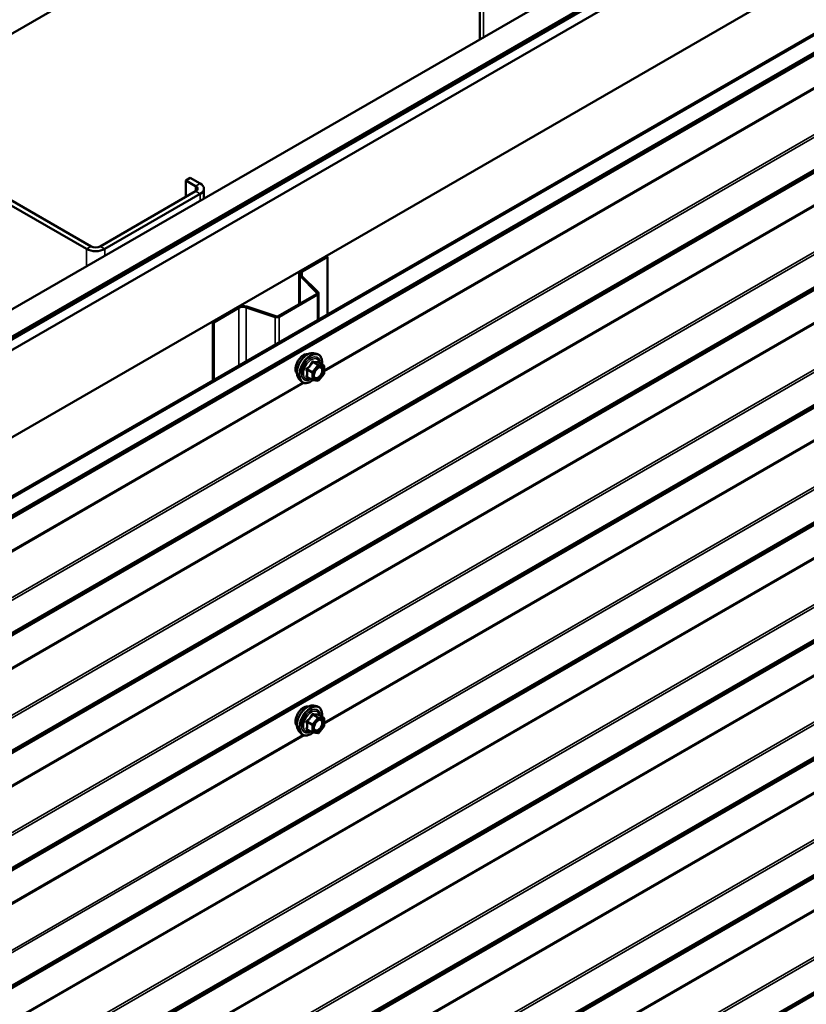
# Model space of a CAD drawing. Units: inches. Extents: x 0.6 to 33.4, y 0.6 to 21.4.
# Drawn here: x 30.5 to 32, y 18.6 to 20.5 of the extents above; entities that cross this region are included whole.
import ezdxf

# ---------------------------------------------------------------- set-up
doc = ezdxf.new("R2010")
doc.units = ezdxf.units.IN
doc.header["$LTSCALE"] = 2
doc.header["$MEASUREMENT"] = 0
doc.layers.add('Visible (ANSI)', color=7, linetype='Continuous', lineweight=50)
doc.layers.add('Visible Narrow (ANSI)', color=7, linetype='Continuous', lineweight=35)

msp = doc.modelspace()

# ---------------------------------------------------------------- linework, layer by layer
at = {"layer": 'Visible (ANSI)'}
for p, q in [((31.87277, 21.25245), (27.63013, 18.80296)), ((28.07632, 18.54535), (32.31896, 20.99484)), ((28.12051, 18.51984), (32.36315, 20.96933)), ((32.36386, 20.96679), (28.12122, 18.5173)), ((32.36612, 20.96549), (28.12348, 18.516)), ((32.38458, 20.95696), (28.14194, 18.50747)), ((31.36334, 20.93993), (31.36334, 20.44312)), ((28.28336, 18.42582), (32.526, 20.87531)), ((28.37894, 18.37063), (32.62158, 20.82012)), ((32.62384, 20.81882), (28.3812, 18.36933)), ((30.239, 20.27694), (30.62932, 20.05158)), ((30.63781, 20.05648), (30.24749, 20.28183)), ((30.81459, 20.17977), (30.82307, 20.18467)), ((30.81459, 20.17977), (30.83297, 20.16916)), ((30.81459, 20.14875), (30.81459, 20.17977)), ((30.84146, 20.17406), (30.82307, 20.18467)), ((30.83297, 20.15936), (30.65478, 20.05648)), ((30.84849, 20.16426), (30.84849, 20.14586)), ((30.66327, 20.05158), (30.84146, 20.15446)), ((31.03013, 20.01085), (31.07714, 20.03799)), ((31.03196, 20.00979), (31.07897, 20.03693)), ((31.07714, 20.03799), (31.07897, 20.03693)), ((31.07897, 20.03693), (31.07897, 19.9295)), ((31.02611, 20.00525), (31.02611, 19.94866)), ((31.05926, 19.96998), (31.02795, 20.0013)), ((31.06152, 19.97073), (31.0302, 20.00205)), ((30.98714, 19.92616), (31.05869, 19.96747)), ((30.98898, 19.9251), (31.06053, 19.96641)), ((31.06235, 19.9199), (31.06235, 19.96894)), ((30.865, 19.91551), (30.91201, 19.94266)), ((30.86684, 19.91445), (30.91385, 19.94159)), ((30.92725, 19.94261), (30.98149, 19.92453)), ((30.92855, 19.94391), (30.98279, 19.92583)), ((30.865, 19.91551), (30.86684, 19.91445)), ((30.865, 19.91551), (30.865, 19.80596)), ((30.86684, 19.80703), (30.86684, 19.91445)), ((31.05327, 19.85696), (31.05918, 19.85576)), ((31.07215, 19.83415), (31.06233, 19.83981)), ((31.07305, 19.83259), (31.07305, 19.81958)), ((31.02576, 19.8093), (31.02975, 19.80479)), ((31.05083, 19.80675), (31.04102, 19.81241)), ((31.07265, 19.81845), (31.06289, 19.80631)), ((31.06133, 19.80564), (31.05157, 19.80651)), ((31.05327, 19.19866), (31.05918, 19.19746)), ((31.07215, 19.17584), (31.06233, 19.18151)), ((31.07305, 19.17429), (31.07305, 19.16128)), ((31.02576, 19.151), (31.02975, 19.14649)), ((31.05083, 19.14845), (31.04102, 19.15411)), ((31.06133, 19.14734), (31.05157, 19.14821)), ((31.07265, 19.16015), (31.06289, 19.14801)), ((30.52709, 17.81622), (32.1874, 18.7748))]:
    msp.add_line(p, q, dxfattribs=at)
for centre, start, end in [((31.07125, 19.83259), 0, 60), ((31.07125, 19.81958), 321.20602, 0), ((31.05173, 19.80831), 240, 264.89609), ((31.06149, 19.80744), 264.89609, 321.20602), ((31.07125, 19.17429), 0, 60), ((31.05173, 19.15001), 240, 264.89609), ((31.06149, 19.14914), 264.89609, 321.20602), ((31.07125, 19.16128), 321.20602, 0)]:
    msp.add_arc(centre, 0.0018, start, end, dxfattribs=at)
for centre, major_axis, start_param, end_param in [((30.82449, 20.16426), (0.012, 0), 5.4977871, 7.0685835), ((30.82449, 20.16426), (0.024, 0), 5.4977871, 7.0685835), ((30.6463, 20.06138), (0.024, 0), 3.9269908, 5.4977871), ((30.6463, 20.06138), (-0.012, 0), 0.7853982, 2.3561945), ((31.03981, 20.00525), (-0.0137, 0), 5.4977871, 6.8067841), ((31.03981, 20.00525), (-0.0111, 0), 5.4977871, 6.8067841), ((31.05615, 19.96894), (0.0036, 0), 5.4977871, 6.8067841), ((31.05615, 19.96894), (0.0062, 0), 5.4977871, 6.8067841), ((30.9217, 19.93706), (0.0137, 0), 1.0471976, 2.3561945), ((30.9217, 19.93706), (0.0111, 0), 1.0471976, 2.3561945), ((30.98459, 19.92763), (0.0062, 0), 4.1887902, 5.4977871), ((30.98459, 19.92763), (0.0036, 0), 4.1887902, 5.4977871)]:
    msp.add_ellipse(centre, major_axis=major_axis, ratio=0.5773503, start_param=start_param, end_param=end_param, dxfattribs=at)
for points, knots in [([(31.02214, 19.81912), (31.02183, 19.81946), (31.02155, 19.81984), (31.02052, 19.82147), (31.01998, 19.82294), (31.01939, 19.82628), (31.01936, 19.82817), (31.01982, 19.83216), (31.02032, 19.83425), (31.02178, 19.83841), (31.02274, 19.84048), (31.02503, 19.84438), (31.02636, 19.84623), (31.02926, 19.84951), (31.03083, 19.85094), (31.03407, 19.85327), (31.03574, 19.85415), (31.03901, 19.85525), (31.04062, 19.85547), (31.04241, 19.85529), (31.04269, 19.85524), (31.04297, 19.85519)], [5.1658739, 5.1658739, 5.1658739, 5.1658739, 5.2673085, 5.2673085, 5.5763028, 5.5763028, 5.9020695, 5.9020695, 6.2299475, 6.2299475, 6.5565079, 6.5565079, 6.8825049, 6.8825049, 7.2091452, 7.2091452, 7.5370815, 7.5370815, 7.8622387, 7.8622387, 7.9240955, 7.9240955, 7.9240955, 7.9240955]), ([(31.02576, 19.8093), (31.02454, 19.81068), (31.02363, 19.81237), (31.02235, 19.81635), (31.02205, 19.81869), (31.02213, 19.82374), (31.02254, 19.82647), (31.02402, 19.83198), (31.02508, 19.83476), (31.02776, 19.8401), (31.02936, 19.84267), (31.03295, 19.84734), (31.03494, 19.84945), (31.03914, 19.85301), (31.04135, 19.85445), (31.04579, 19.8565), (31.04802, 19.85709), (31.05123, 19.85724), (31.05227, 19.85716), (31.05327, 19.85696)], [5.1648094, 5.1648094, 5.1648094, 5.1648094, 5.4567948, 5.4567948, 5.7784286, 5.7784286, 6.110507, 6.110507, 6.4412953, 6.4412953, 6.7706258, 6.7706258, 7.1003066, 7.1003066, 7.4318653, 7.4318653, 7.762561, 7.762561, 7.92516, 7.92516, 7.92516, 7.92516]), ([(31.05918, 19.85576), (31.06107, 19.85537), (31.0628, 19.85452), (31.06564, 19.85202), (31.06676, 19.85038), (31.06839, 19.84643), (31.06886, 19.84409), (31.06904, 19.83982), (31.06895, 19.838), (31.0687, 19.83614)], [1.6419747, 1.6419747, 1.6419747, 1.6419747, 1.9483021, 1.9483021, 2.2510345, 2.2510345, 2.5698516, 2.5698516, 2.7850047, 2.7850047, 2.7850047, 2.7850047]), ([(31.05423, 19.8115), (31.05392, 19.81211), (31.05369, 19.81292), (31.05352, 19.81475), (31.05355, 19.81574), (31.05388, 19.81788), (31.05418, 19.81902), (31.05501, 19.82132), (31.05556, 19.82248), (31.05685, 19.8247), (31.0576, 19.82575), (31.0592, 19.82763), (31.06005, 19.82845), (31.06175, 19.82978), (31.0626, 19.83029), (31.06419, 19.83098), (31.06492, 19.83116), (31.06557, 19.8312), (31.06559, 19.8312), (31.06561, 19.8312)], [5.3326384, 5.3326384, 5.3326384, 5.3326384, 5.6570196, 5.6570196, 5.9518811, 5.9518811, 6.2493949, 6.2493949, 6.5511314, 6.5511314, 6.8544008, 6.8544008, 7.1559922, 7.1559922, 7.4532125, 7.4532125, 7.7483122, 7.7483122, 7.757331, 7.757331, 7.757331, 7.757331]), ([(31.06233, 19.83981), (31.06224, 19.83986), (31.06218, 19.83991), (31.06212, 19.83998), (31.06211, 19.83999), (31.0621, 19.83999), (31.0621, 19.83999), (31.0621, 19.83999)], [0.024605139, 0.024605139, 0.024605139, 0.024605139, 0.035997017, 0.035997017, 0.045975075, 0.045975075, 0.046840155, 0.046840155, 0.046840155, 0.046840155]), ([(31.05169, 19.8065), (31.05044, 19.80552), (31.04916, 19.80465), (31.04556, 19.8026), (31.04324, 19.80171), (31.0388, 19.80091), (31.03668, 19.80099), (31.03295, 19.80211), (31.03134, 19.80311), (31.02993, 19.80459), (31.02984, 19.80469), (31.02975, 19.80479)], [4.0127552, 4.0127552, 4.0127552, 4.0127552, 4.1941844, 4.1941844, 4.5198181, 4.5198181, 4.8400986, 4.8400986, 5.1436003, 5.1436003, 5.1648094, 5.1648094, 5.1648094, 5.1648094]), ([(31.02214, 19.16081), (31.02183, 19.16116), (31.02155, 19.16154), (31.02052, 19.16317), (31.01998, 19.16464), (31.01939, 19.16798), (31.01936, 19.16987), (31.01982, 19.17386), (31.02032, 19.17595), (31.02178, 19.18011), (31.02274, 19.18218), (31.02503, 19.18608), (31.02636, 19.18793), (31.02926, 19.19121), (31.03083, 19.19264), (31.03407, 19.19497), (31.03574, 19.19585), (31.03901, 19.19695), (31.04062, 19.19717), (31.04241, 19.19699), (31.04269, 19.19694), (31.04297, 19.19689)], [5.1658739, 5.1658739, 5.1658739, 5.1658739, 5.2673085, 5.2673085, 5.5763028, 5.5763028, 5.9020695, 5.9020695, 6.2299475, 6.2299475, 6.5565079, 6.5565079, 6.8825049, 6.8825049, 7.2091452, 7.2091452, 7.5370815, 7.5370815, 7.8622387, 7.8622387, 7.9240955, 7.9240955, 7.9240955, 7.9240955]), ([(31.02576, 19.151), (31.02454, 19.15238), (31.02363, 19.15406), (31.02235, 19.15805), (31.02205, 19.16039), (31.02213, 19.16544), (31.02254, 19.16817), (31.02402, 19.17368), (31.02508, 19.17646), (31.02776, 19.1818), (31.02936, 19.18437), (31.03295, 19.18904), (31.03494, 19.19115), (31.03914, 19.19471), (31.04135, 19.19615), (31.04579, 19.19819), (31.04802, 19.19879), (31.05123, 19.19894), (31.05227, 19.19886), (31.05327, 19.19866)], [5.1648094, 5.1648094, 5.1648094, 5.1648094, 5.4567948, 5.4567948, 5.7784286, 5.7784286, 6.110507, 6.110507, 6.4412953, 6.4412953, 6.7706258, 6.7706258, 7.1003066, 7.1003066, 7.4318653, 7.4318653, 7.762561, 7.762561, 7.92516, 7.92516, 7.92516, 7.92516]), ([(31.05918, 19.19746), (31.06107, 19.19707), (31.0628, 19.19622), (31.06564, 19.19372), (31.06676, 19.19208), (31.06839, 19.18813), (31.06886, 19.18579), (31.06904, 19.18152), (31.06895, 19.1797), (31.0687, 19.17783)], [1.6419747, 1.6419747, 1.6419747, 1.6419747, 1.9483021, 1.9483021, 2.2510345, 2.2510345, 2.5698516, 2.5698516, 2.7850047, 2.7850047, 2.7850047, 2.7850047]), ([(31.06233, 19.18151), (31.06224, 19.18156), (31.06218, 19.18161), (31.06212, 19.18168), (31.06211, 19.18169), (31.0621, 19.18169), (31.0621, 19.18169), (31.0621, 19.18169)], [0.024605139, 0.024605139, 0.024605139, 0.024605139, 0.035997017, 0.035997017, 0.045975075, 0.045975075, 0.046840155, 0.046840155, 0.046840155, 0.046840155]), ([(31.05423, 19.1532), (31.05392, 19.15381), (31.05369, 19.15462), (31.05352, 19.15645), (31.05355, 19.15744), (31.05388, 19.15958), (31.05418, 19.16072), (31.05501, 19.16302), (31.05556, 19.16418), (31.05685, 19.1664), (31.0576, 19.16745), (31.0592, 19.16933), (31.06005, 19.17015), (31.06175, 19.17148), (31.0626, 19.17199), (31.06419, 19.17268), (31.06492, 19.17286), (31.06557, 19.1729), (31.06559, 19.1729), (31.06561, 19.1729)], [5.3326384, 5.3326384, 5.3326384, 5.3326384, 5.6570196, 5.6570196, 5.9518811, 5.9518811, 6.2493949, 6.2493949, 6.5511314, 6.5511314, 6.8544008, 6.8544008, 7.1559922, 7.1559922, 7.4532125, 7.4532125, 7.7483122, 7.7483122, 7.757331, 7.757331, 7.757331, 7.757331]), ([(31.05169, 19.1482), (31.05044, 19.14722), (31.04916, 19.14635), (31.04556, 19.1443), (31.04324, 19.14341), (31.0388, 19.14261), (31.03668, 19.14269), (31.03295, 19.14381), (31.03134, 19.14481), (31.02993, 19.14629), (31.02984, 19.14639), (31.02975, 19.14649)], [4.0127552, 4.0127552, 4.0127552, 4.0127552, 4.1941844, 4.1941844, 4.5198181, 4.5198181, 4.8400986, 4.8400986, 5.1436003, 5.1436003, 5.1648094, 5.1648094, 5.1648094, 5.1648094])]:
    msp.add_open_spline(points, degree=3, knots=knots, dxfattribs=at)
at = {"layer": 'Visible Narrow (ANSI)'}
for p, q in [((31.37037, 20.44718), (31.37037, 20.93013)), ((32.62262, 20.78384), (28.37998, 18.33435)), ((32.62384, 20.78671), (28.3812, 18.33722)), ((32.58633, 20.75883), (28.34369, 18.30934)), ((32.58694, 20.76026), (28.34429, 18.31077)), ((32.62262, 20.63199), (28.37998, 18.1825)), ((32.62384, 20.62773), (28.3812, 18.17824)), ((32.62262, 20.56441), (28.37998, 18.11492)), ((32.62384, 20.56727), (28.3812, 18.11778)), ((32.58633, 20.53939), (28.34369, 18.0899)), ((32.58694, 20.54082), (28.34429, 18.09133)), ((32.58633, 20.47949), (28.34369, 18.03)), ((32.58694, 20.47736), (28.34429, 18.02787)), ((32.16452, 20.45539), (31.07305, 19.82523)), ((32.16725, 20.45449), (31.07305, 19.82275)), ((32.62262, 20.41256), (28.37998, 17.96307)), ((32.62384, 20.4083), (28.3812, 17.95881)), ((32.62262, 20.34498), (28.37998, 17.89549)), ((32.62384, 20.34784), (28.3812, 17.89835)), ((32.58633, 20.31996), (28.34369, 17.87047)), ((32.58694, 20.32139), (28.34429, 17.8719)), ((32.58633, 20.26006), (28.34369, 17.81057)), ((32.58694, 20.25792), (28.34429, 17.80843)), ((32.62262, 20.19313), (28.37998, 17.74364)), ((32.62384, 20.18886), (28.3812, 17.73937)), ((30.84146, 20.17406), (30.83297, 20.16916)), ((30.83297, 20.16916), (30.83297, 20.15936)), ((30.84146, 20.15446), (30.83297, 20.15936)), ((30.84146, 20.14181), (30.84146, 20.15446)), ((32.62262, 20.12554), (28.37998, 17.67605)), ((32.62384, 20.12841), (28.3812, 17.67892)), ((32.58694, 20.10196), (28.34429, 17.65247)), ((32.58633, 20.10053), (28.34369, 17.65104)), ((30.62932, 20.05158), (30.63781, 20.05648)), ((30.62932, 20.01933), (30.62932, 20.05158)), ((30.66327, 20.05158), (30.65478, 20.05648)), ((30.66327, 20.03893), (30.66327, 20.05158)), ((31.03013, 20.01085), (31.03196, 20.00979)), ((31.03196, 20.00979), (31.03196, 20.00029)), ((31.02795, 20.0013), (31.0302, 20.00205)), ((31.02795, 19.94972), (31.02795, 20.0013)), ((32.62262, 19.97369), (28.37998, 17.5242)), ((32.62384, 19.96943), (28.3812, 17.51994)), ((31.05869, 19.96747), (31.06053, 19.96641)), ((31.05926, 19.96998), (31.06152, 19.97073)), ((31.05926, 19.9679), (31.05926, 19.96998)), ((31.06053, 19.96641), (31.06053, 19.91885)), ((30.91201, 19.94266), (30.91385, 19.94159)), ((30.91385, 19.94159), (30.91385, 19.83417)), ((30.92855, 19.94391), (30.92725, 19.94261)), ((30.92725, 19.94261), (30.92725, 19.8419)), ((30.98279, 19.92583), (30.98149, 19.92453)), ((30.98149, 19.92453), (30.98149, 19.87322)), ((30.98714, 19.92616), (30.98898, 19.9251)), ((30.98898, 19.9251), (30.98898, 19.87754)), ((32.62262, 19.90611), (28.37998, 17.45662)), ((32.62384, 19.90897), (28.3812, 17.45948)), ((32.58633, 19.88109), (28.34369, 17.4316)), ((32.58694, 19.88252), (28.34429, 17.43303)), ((31.04082, 19.82615), (31.05046, 19.82058)), ((31.05109, 19.82222), (31.04146, 19.82779)), ((31.06085, 19.83436), (31.05109, 19.82222)), ((31.05121, 19.83993), (31.06085, 19.83436)), ((31.06212, 19.8351), (31.05249, 19.84066)), ((31.053, 19.82058), (31.06276, 19.83272)), ((31.07188, 19.83423), (31.06212, 19.8351)), ((31.06224, 19.83979), (31.07188, 19.83423)), ((31.06276, 19.83272), (31.07252, 19.83185)), ((31.07252, 19.83185), (31.07252, 19.81884)), ((32.58633, 19.82119), (28.34369, 17.3717)), ((32.58694, 19.81906), (28.34429, 17.36957)), ((31.05046, 19.80757), (31.04082, 19.81314)), ((31.05046, 19.82058), (31.05046, 19.80757)), ((31.053, 19.80757), (31.053, 19.82058)), ((31.06276, 19.8067), (31.053, 19.80757)), ((31.07252, 19.81884), (31.06276, 19.8067)), ((31.03315, 19.8022), (29.94167, 19.17203)), ((31.03588, 19.80129), (29.94167, 19.16955)), ((32.16452, 19.79709), (31.07305, 19.16693)), ((32.16725, 19.79618), (31.07305, 19.16445)), ((32.62262, 19.75426), (28.37998, 17.30477)), ((32.62384, 19.75), (28.3812, 17.30051)), ((32.62262, 19.68668), (28.37998, 17.23719)), ((32.62384, 19.68954), (28.3812, 17.24005)), ((32.58633, 19.66166), (28.34369, 17.21217)), ((32.58694, 19.66309), (28.34429, 17.2136)), ((32.58633, 19.60176), (28.34369, 17.15227)), ((32.58694, 19.59962), (28.34429, 17.15013)), ((32.62262, 19.53483), (28.37998, 17.08534)), ((32.62384, 19.53056), (28.3812, 17.08107)), ((32.62262, 19.46724), (28.37998, 17.01775)), ((32.62384, 19.47011), (28.3812, 17.02062)), ((32.58633, 19.44223), (28.34369, 16.99274)), ((32.58694, 19.44366), (28.34429, 16.99417)), ((32.62262, 19.31539), (28.37998, 16.8659)), ((32.62384, 19.31113), (28.3812, 16.86164)), ((32.62262, 19.24781), (28.37998, 16.79832)), ((32.62384, 19.25067), (28.3812, 16.80118)), ((32.58633, 19.22279), (28.34369, 16.7733)), ((32.58694, 19.22422), (28.34429, 16.77473)), ((31.06212, 19.1768), (31.05249, 19.18236)), ((31.04082, 19.16785), (31.05046, 19.16228)), ((31.05109, 19.16392), (31.04146, 19.16949)), ((31.06085, 19.17606), (31.05109, 19.16392)), ((31.05121, 19.18163), (31.06085, 19.17606)), ((31.053, 19.16228), (31.06276, 19.17442)), ((31.07188, 19.17593), (31.06212, 19.1768)), ((31.06224, 19.18149), (31.07188, 19.17593)), ((31.06276, 19.17442), (31.07252, 19.17355)), ((31.07252, 19.17355), (31.07252, 19.16054)), ((32.58633, 19.16289), (28.34369, 16.7134)), ((32.58694, 19.16076), (28.34429, 16.71127)), ((31.05046, 19.14927), (31.04082, 19.15484)), ((31.05046, 19.16228), (31.05046, 19.14927)), ((31.053, 19.14927), (31.053, 19.16228)), ((31.06276, 19.1484), (31.053, 19.14927)), ((31.07252, 19.16054), (31.06276, 19.1484)), ((31.03315, 19.1439), (29.94167, 18.51373)), ((31.03588, 19.14299), (29.94167, 18.51125)), ((32.16452, 19.13879), (31.07305, 18.50863)), ((32.16725, 19.13788), (31.07305, 18.50615)), ((32.62262, 19.09596), (28.37998, 16.64647)), ((32.62384, 19.09169), (28.3812, 16.64221)), ((32.18477, 18.77558), (30.52823, 17.81918)), ((32.18287, 18.77665), (30.52853, 17.82151))]:
    msp.add_line(p, q, dxfattribs=at)
for centre, major_axis, ratio, start_param, end_param in [((31.03476, 19.83588), (-0.01062, -0.0184), 0.5773503, 3.3535374, 6.0712406), ((31.04217, 19.8316), (-0.01401, -0.02427), 0.5773503, 3.3322137, 6.0925643), ((31.0473, 19.82864), (-0.01498, -0.02595), 0.5773503, 3.3322137, 6.0925643), ((31.04819, 19.82812), (-0.0145, -0.02511), 0.5773503, 2.2053575, 7.2231213), ((31.04819, 19.82812), (0.01216, 0.02106), 0.5773503, 5.4975062, 10.2104571), ((31.04902, 19.82764), (-0.01055, -0.01828), 0.5773503, 2.5227558, 6.9020222), ((31.03955, 19.82541), (-0.00174, -0.00045), 0.3546411, 3.8071343, 4.7537509), ((31.04082, 19.82869), (0.00105, -0.00146), 0.009094, 4.4278645, 5.3744812), ((31.05058, 19.84083), (-0.00167, 0.00067), 0.3899094, 1.166601, 2.1132176), ((31.05312, 19.8423), (-0.0004, -0.00175), 0.5541429, 5.0798919, 6.0265085), ((31.06149, 19.83346), (0.0009, 0.00156), 0.5773503, 0.2617994, 1.3089969), ((31.06149, 19.83346), (0.0014, -0.00113), 0.2113249, 0.6319143, 2.2027106), ((31.06288, 19.84143), (-0.00042, 0.00175), 0.9349583, 1.5568542, 2.5034709), ((31.06149, 19.83346), (0.00016, 0.00179), 0.7886751, 4.3615096, 5.9323059), ((31.06634, 19.82939), (0.00016, 0.00179), 0.7885033, 0.1086971, 1.2189394), ((31.07125, 19.83259), (0.0009, 0.00156), 0.5773503, 0, 0.2617994), ((31.07125, 19.83259), (0.00016, 0.00179), 0.7886751, 4.3615096, 5.9323059), ((31.07125, 19.83259), (0.0018, 0), 0.5773503, 5.4977871, 6.2831853), ((31.03955, 19.8124), (0.00169, -0.00062), 0.7354565, 1.01996, 1.9665767), ((31.04082, 19.81059), (0.0004, 0.00175), 0.5541429, 0.1117394, 0.6899399), ((31.05173, 19.82132), (-0.0009, -0.00156), 0.5773503, 4.4505896, 5.4977871), ((31.05173, 19.82132), (0.0018, 0), 0.5773503, 3.9269908, 5.4977871), ((31.05173, 19.80831), (-0.0009, -0.00156), 0.5773503, 5.4977871, 6.2831853), ((31.05173, 19.80831), (-0.0018, 0), 0.5773503, 0.7853982, 2.3561945), ((31.05173, 19.82132), (-0.0014, 0.00113), 0.2113249, 3.773507, 5.3443033), ((31.05173, 19.80831), (-0.00016, -0.00179), 0.7886751, 0, 1.2199169), ((31.07125, 19.81958), (0.0018, 0), 0.5773503, 5.4977871, 6.2831853), ((31.07125, 19.81958), (0.0014, -0.00113), 0.2113249, 0, 0.6319143), ((31.06149, 19.80744), (-0.00016, -0.00179), 0.7886751, 0, 1.2199169), ((31.06149, 19.80744), (0.0014, -0.00113), 0.2113249, 0, 0.6319143), ((31.04217, 19.1733), (-0.01401, -0.02427), 0.5773503, 3.3322137, 6.0925643), ((31.03476, 19.17758), (-0.01062, -0.0184), 0.5773503, 3.3535374, 6.0712406), ((31.0473, 19.17034), (-0.01498, -0.02595), 0.5773503, 3.3322137, 6.0925643), ((31.04819, 19.16982), (-0.0145, -0.02511), 0.5773503, 2.2053575, 7.2231213), ((31.04819, 19.16982), (0.01216, 0.02106), 0.5773503, 5.4975062, 10.2104571), ((31.04902, 19.16934), (-0.01055, -0.01828), 0.5773503, 2.5227558, 6.9020222), ((31.05058, 19.18253), (-0.00167, 0.00067), 0.3899094, 1.166601, 2.1132176), ((31.05312, 19.184), (-0.0004, -0.00175), 0.5541429, 5.0798919, 6.0265085), ((31.06288, 19.18313), (-0.00042, 0.00175), 0.9349583, 1.5568542, 2.5034709), ((31.03955, 19.16711), (-0.00174, -0.00045), 0.3546411, 3.8071343, 4.7537509), ((31.04082, 19.17039), (0.00105, -0.00146), 0.009094, 4.4278645, 5.3744812), ((31.05173, 19.16302), (-0.0009, -0.00156), 0.5773503, 4.4505896, 5.4977871), ((31.05173, 19.16302), (-0.0014, 0.00113), 0.2113249, 3.773507, 5.3443033), ((31.06149, 19.17516), (0.0009, 0.00156), 0.5773503, 0.2617994, 1.3089969), ((31.06149, 19.17516), (0.0014, -0.00113), 0.2113249, 0.6319143, 2.2027106), ((31.06149, 19.17516), (0.00016, 0.00179), 0.7886751, 4.3615096, 5.9323059), ((31.06634, 19.17109), (0.00016, 0.00179), 0.7885033, 0.1086971, 1.2189394), ((31.07125, 19.17429), (0.0009, 0.00156), 0.5773503, 0, 0.2617994), ((31.07125, 19.17429), (0.00016, 0.00179), 0.7886751, 4.3615096, 5.9323059), ((31.07125, 19.17429), (0.0018, 0), 0.5773503, 5.4977871, 6.2831853), ((31.03955, 19.1541), (0.00169, -0.00062), 0.7354565, 1.01996, 1.9665767), ((31.04082, 19.15229), (0.0004, 0.00175), 0.5541429, 0.1117394, 0.6899399), ((31.05173, 19.16302), (0.0018, 0), 0.5773503, 3.9269908, 5.4977871), ((31.05173, 19.15001), (-0.0009, -0.00156), 0.5773503, 5.4977871, 6.2831853), ((31.05173, 19.15001), (-0.0018, 0), 0.5773503, 0.7853982, 2.3561945), ((31.05173, 19.15001), (-0.00016, -0.00179), 0.7886751, 0, 1.2199169), ((31.06149, 19.14914), (-0.00016, -0.00179), 0.7886751, 0, 1.2199169), ((31.06149, 19.14914), (0.0014, -0.00113), 0.2113249, 0, 0.6319143), ((31.07125, 19.16128), (0.0018, 0), 0.5773503, 5.4977871, 6.2831853), ((31.07125, 19.16128), (0.0014, -0.00113), 0.2113249, 0, 0.6319143)]:
    msp.add_ellipse(centre, major_axis=major_axis, ratio=ratio, start_param=start_param, end_param=end_param, dxfattribs=at)
for centre in [(31.06276, 19.81971), (31.06276, 19.16141)]:
    msp.add_ellipse(centre, major_axis=(0.00688, 0.01192), ratio=0.5773503, dxfattribs=at)
for points, knots in [([(31.04051, 19.82909), (31.04028, 19.82894), (31.04007, 19.82875), (31.03962, 19.82823), (31.03941, 19.82786), (31.03922, 19.82718), (31.03919, 19.82687), (31.03923, 19.82638), (31.03926, 19.82619), (31.03932, 19.82601)], [-0.097231966, -0.097231966, -0.097231966, -0.097231966, -0.074882683, -0.074882683, -0.041601491, -0.041601491, -0.016000573, -0.016000573, 0, 0, 0, 0]), ([(31.03932, 19.82601), (31.03951, 19.82534), (31.03968, 19.82468), (31.04021, 19.82239), (31.04042, 19.82082), (31.04042, 19.81935), (31.04042, 19.81788), (31.04021, 19.81651), (31.03968, 19.81475), (31.03951, 19.81426), (31.03932, 19.81379)], [-0.79389075, -0.79389075, -0.79389075, -0.79389075, -0.73452768, -0.73452768, -0.58748351, -0.58748351, -0.58748351, -0.44043934, -0.44043934, -0.38107627, -0.38107627, -0.38107627, -0.38107627]), ([(31.04968, 19.8405), (31.04944, 19.83985), (31.04917, 19.83921), (31.04816, 19.83702), (31.04727, 19.83552), (31.04616, 19.83415), (31.04506, 19.83278), (31.04375, 19.83153), (31.04173, 19.82995), (31.04113, 19.82951), (31.04051, 19.82909)], [-0.79389075, -0.79389075, -0.79389075, -0.79389075, -0.73452768, -0.73452768, -0.58748351, -0.58748351, -0.58748351, -0.44043934, -0.44043934, -0.38107627, -0.38107627, -0.38107627, -0.38107627]), ([(31.04082, 19.82615), (31.04077, 19.82626), (31.04073, 19.82637), (31.04067, 19.82665), (31.04067, 19.82683), (31.04076, 19.8272), (31.04088, 19.82739), (31.04117, 19.82764), (31.0413, 19.82772), (31.04146, 19.82779)], [0, 0, 0, 0, 0.016000573, 0.016000573, 0.041601491, 0.041601491, 0.074882683, 0.074882683, 0.097231966, 0.097231966, 0.097231966, 0.097231966]), ([(31.04082, 19.81314), (31.041, 19.81363), (31.04116, 19.81415), (31.04165, 19.81601), (31.04185, 19.81747), (31.04185, 19.81905), (31.04185, 19.82062), (31.04165, 19.82231), (31.04116, 19.82474), (31.041, 19.82544), (31.04082, 19.82615)], [0.38107627, 0.38107627, 0.38107627, 0.38107627, 0.44043934, 0.44043934, 0.58748351, 0.58748351, 0.58748351, 0.73452768, 0.73452768, 0.79389075, 0.79389075, 0.79389075, 0.79389075]), ([(31.04146, 19.82779), (31.04209, 19.82824), (31.04271, 19.82872), (31.04481, 19.83044), (31.04618, 19.83179), (31.04737, 19.83326), (31.04855, 19.83473), (31.04953, 19.83631), (31.05065, 19.8386), (31.05094, 19.83926), (31.05121, 19.83993)], [0.38107627, 0.38107627, 0.38107627, 0.38107627, 0.44043934, 0.44043934, 0.58748351, 0.58748351, 0.58748351, 0.73452768, 0.73452768, 0.79389075, 0.79389075, 0.79389075, 0.79389075]), ([(31.05207, 19.84188), (31.05184, 19.84194), (31.05161, 19.84196), (31.05106, 19.84192), (31.05074, 19.8418), (31.05025, 19.84144), (31.05007, 19.84124), (31.04982, 19.84084), (31.04974, 19.84067), (31.04968, 19.8405)], [-0.097231966, -0.097231966, -0.097231966, -0.097231966, -0.074882683, -0.074882683, -0.041601491, -0.041601491, -0.016000573, -0.016000573, 0, 0, 0, 0]), ([(31.05121, 19.83993), (31.05123, 19.84003), (31.05125, 19.84013), (31.05133, 19.84036), (31.05142, 19.84048), (31.05166, 19.84068), (31.05184, 19.84073), (31.05218, 19.84073), (31.05233, 19.84071), (31.05249, 19.84066)], [0, 0, 0, 0, 0.016000573, 0.016000573, 0.041601491, 0.041601491, 0.074882683, 0.074882683, 0.097231966, 0.097231966, 0.097231966, 0.097231966]), ([(31.06124, 19.84106), (31.06099, 19.84098), (31.06071, 19.84091), (31.05967, 19.84072), (31.05875, 19.84068), (31.05765, 19.84078), (31.05655, 19.84088), (31.05525, 19.84111), (31.05327, 19.84157), (31.05268, 19.84172), (31.05207, 19.84188)], [-0.79343171, -0.79343171, -0.79343171, -0.79343171, -0.73407951, -0.73407951, -0.58703534, -0.58703534, -0.58703534, -0.43999117, -0.43999117, -0.38063897, -0.38063897, -0.38063897, -0.38063897]), ([(31.05249, 19.84066), (31.05312, 19.84052), (31.05374, 19.84038), (31.05583, 19.83996), (31.05721, 19.83974), (31.0584, 19.83963), (31.05958, 19.83953), (31.06056, 19.83953), (31.06168, 19.83967), (31.06198, 19.83973), (31.06224, 19.83979)], [0.38063897, 0.38063897, 0.38063897, 0.38063897, 0.43999117, 0.43999117, 0.58703534, 0.58703534, 0.58703534, 0.73407951, 0.73407951, 0.79343171, 0.79343171, 0.79343171, 0.79343171]), ([(31.06507, 19.83013), (31.06597, 19.83005), (31.06678, 19.82967), (31.06814, 19.82827), (31.06862, 19.82711), (31.06888, 19.82441), (31.06872, 19.82293), (31.06788, 19.81998), (31.06725, 19.81854), (31.0657, 19.81596), (31.06481, 19.81483), (31.06301, 19.81304), (31.06211, 19.81235), (31.06044, 19.81142), (31.05967, 19.81113), (31.05848, 19.81091), (31.05804, 19.81089), (31.05762, 19.81093), (31.05698, 19.81099), (31.05639, 19.81119), (31.05507, 19.81207), (31.05447, 19.81298), (31.05386, 19.81523), (31.05382, 19.81656), (31.05411, 19.81846), (31.05422, 19.81897), (31.05436, 19.81948)], [-0.8356439, -0.8356439, -0.8356439, -0.8356439, -0.7228785, -0.7228785, -0.5843537, -0.5843537, -0.4580668, -0.4580668, -0.3396703, -0.3396703, -0.2306045, -0.2306045, -0.1346235, -0.1346235, -0.0517783, -0.0517783, 0, 0, 0, 0.0802803, 0.0802803, 0.2087287, 0.2087287, 0.3306097, 0.3306097, 0.3734216, 0.3734216, 0.3734216, 0.3734216]), ([(31.05423, 19.8115), (31.05461, 19.81076), (31.05513, 19.81016), (31.05633, 19.80935), (31.05701, 19.80912), (31.05776, 19.80905), (31.05824, 19.80901), (31.05875, 19.80903), (31.06013, 19.80929), (31.06101, 19.80962), (31.06294, 19.81069), (31.06397, 19.81149), (31.06605, 19.81355), (31.06707, 19.81486), (31.06886, 19.81783), (31.06959, 19.81949), (31.07055, 19.82289), (31.07074, 19.82459), (31.07044, 19.8277), (31.06989, 19.82905), (31.06832, 19.83067), (31.06739, 19.8311), (31.06634, 19.83119)], [-0.165452, -0.165452, -0.165452, -0.165452, -0.0802803, -0.0802803, 0, 0, 0, 0.0517783, 0.0517783, 0.1346235, 0.1346235, 0.2306045, 0.2306045, 0.3396703, 0.3396703, 0.4580668, 0.4580668, 0.5843537, 0.5843537, 0.7228785, 0.7228785, 0.8356439, 0.8356439, 0.8356439, 0.8356439]), ([(31.05876, 19.8271), (31.05889, 19.82723), (31.05903, 19.82737), (31.06029, 19.82854), (31.06151, 19.82933), (31.06351, 19.83007), (31.06433, 19.83019), (31.06507, 19.83013)], [0.60217178, 0.60217178, 0.60217178, 0.60217178, 0.61751594, 0.61751594, 0.74414261, 0.74414261, 0.83564392, 0.83564392, 0.83564392, 0.83564392]), ([(31.0623, 19.83983), (31.06227, 19.83991), (31.06225, 19.84), (31.06209, 19.8404), (31.06195, 19.84066), (31.06169, 19.84096), (31.06157, 19.84104), (31.06138, 19.84109), (31.06131, 19.84108), (31.06124, 19.84106)], [-0.083033185, -0.083033185, -0.083033185, -0.083033185, -0.074882683, -0.074882683, -0.041601491, -0.041601491, -0.016000573, -0.016000573, 0, 0, 0, 0]), ([(31.06224, 19.83979), (31.06226, 19.83981), (31.06227, 19.83982), (31.06231, 19.83982), (31.06232, 19.83982), (31.06233, 19.83981)], [0, 0, 0, 0, 0.016000573, 0.016000573, 0.024605139, 0.024605139, 0.024605139, 0.024605139]), ([(31.03932, 19.81379), (31.03924, 19.81361), (31.0392, 19.81343), (31.03921, 19.81301), (31.03931, 19.81278), (31.03963, 19.81244), (31.03982, 19.81232), (31.04019, 19.81217), (31.04035, 19.81212), (31.04051, 19.81209)], [-0.097231966, -0.097231966, -0.097231966, -0.097231966, -0.074882683, -0.074882683, -0.041601491, -0.041601491, -0.016000573, -0.016000573, 0, 0, 0, 0]), ([(31.04102, 19.81241), (31.04093, 19.81246), (31.04086, 19.81251), (31.04071, 19.81268), (31.04067, 19.81279), (31.04071, 19.81299), (31.04075, 19.81306), (31.04082, 19.81314)], [0.024605139, 0.024605139, 0.024605139, 0.024605139, 0.041601491, 0.041601491, 0.074882683, 0.074882683, 0.097231966, 0.097231966, 0.097231966, 0.097231966]), ([(31.04968, 19.1822), (31.04944, 19.18155), (31.04917, 19.18091), (31.04816, 19.17872), (31.04727, 19.17722), (31.04616, 19.17585), (31.04506, 19.17448), (31.04375, 19.17323), (31.04173, 19.17165), (31.04113, 19.17121), (31.04051, 19.17079)], [-0.79389075, -0.79389075, -0.79389075, -0.79389075, -0.73452768, -0.73452768, -0.58748351, -0.58748351, -0.58748351, -0.44043934, -0.44043934, -0.38107627, -0.38107627, -0.38107627, -0.38107627]), ([(31.05207, 19.18358), (31.05184, 19.18364), (31.05161, 19.18366), (31.05106, 19.18362), (31.05074, 19.1835), (31.05025, 19.18314), (31.05007, 19.18293), (31.04982, 19.18254), (31.04974, 19.18237), (31.04968, 19.1822)], [-0.097231966, -0.097231966, -0.097231966, -0.097231966, -0.074882683, -0.074882683, -0.041601491, -0.041601491, -0.016000573, -0.016000573, 0, 0, 0, 0]), ([(31.05121, 19.18163), (31.05123, 19.18173), (31.05125, 19.18183), (31.05133, 19.18206), (31.05142, 19.18218), (31.05166, 19.18238), (31.05184, 19.18243), (31.05218, 19.18243), (31.05233, 19.18241), (31.05249, 19.18236)], [0, 0, 0, 0, 0.016000573, 0.016000573, 0.041601491, 0.041601491, 0.074882683, 0.074882683, 0.097231966, 0.097231966, 0.097231966, 0.097231966]), ([(31.06124, 19.18276), (31.06099, 19.18268), (31.06071, 19.18261), (31.05967, 19.18242), (31.05875, 19.18238), (31.05765, 19.18248), (31.05655, 19.18258), (31.05525, 19.18281), (31.05327, 19.18327), (31.05268, 19.18342), (31.05207, 19.18358)], [-0.79343171, -0.79343171, -0.79343171, -0.79343171, -0.73407951, -0.73407951, -0.58703534, -0.58703534, -0.58703534, -0.43999117, -0.43999117, -0.38063897, -0.38063897, -0.38063897, -0.38063897]), ([(31.05249, 19.18236), (31.05312, 19.18222), (31.05374, 19.18208), (31.05583, 19.18166), (31.05721, 19.18144), (31.0584, 19.18133), (31.05958, 19.18122), (31.06056, 19.18123), (31.06168, 19.18137), (31.06198, 19.18143), (31.06224, 19.18149)], [0.38063897, 0.38063897, 0.38063897, 0.38063897, 0.43999117, 0.43999117, 0.58703534, 0.58703534, 0.58703534, 0.73407951, 0.73407951, 0.79343171, 0.79343171, 0.79343171, 0.79343171]), ([(31.0623, 19.18153), (31.06227, 19.18161), (31.06225, 19.1817), (31.06209, 19.18209), (31.06195, 19.18236), (31.06169, 19.18266), (31.06157, 19.18274), (31.06138, 19.18279), (31.06131, 19.18278), (31.06124, 19.18276)], [-0.083033185, -0.083033185, -0.083033185, -0.083033185, -0.074882683, -0.074882683, -0.041601491, -0.041601491, -0.016000573, -0.016000573, 0, 0, 0, 0]), ([(31.04051, 19.17079), (31.04028, 19.17064), (31.04007, 19.17045), (31.03962, 19.16993), (31.03941, 19.16956), (31.03922, 19.16888), (31.03919, 19.16857), (31.03923, 19.16808), (31.03926, 19.16789), (31.03932, 19.16771)], [-0.097231966, -0.097231966, -0.097231966, -0.097231966, -0.074882683, -0.074882683, -0.041601491, -0.041601491, -0.016000573, -0.016000573, 0, 0, 0, 0]), ([(31.03932, 19.16771), (31.03951, 19.16704), (31.03968, 19.16638), (31.04021, 19.16409), (31.04042, 19.16252), (31.04042, 19.16105), (31.04042, 19.15958), (31.04021, 19.15821), (31.03968, 19.15645), (31.03951, 19.15596), (31.03932, 19.15549)], [-0.79389075, -0.79389075, -0.79389075, -0.79389075, -0.73452768, -0.73452768, -0.58748351, -0.58748351, -0.58748351, -0.44043934, -0.44043934, -0.38107627, -0.38107627, -0.38107627, -0.38107627]), ([(31.04082, 19.16785), (31.04077, 19.16796), (31.04073, 19.16807), (31.04067, 19.16835), (31.04067, 19.16853), (31.04076, 19.1689), (31.04088, 19.16909), (31.04117, 19.16934), (31.0413, 19.16942), (31.04146, 19.16949)], [0, 0, 0, 0, 0.016000573, 0.016000573, 0.041601491, 0.041601491, 0.074882683, 0.074882683, 0.097231966, 0.097231966, 0.097231966, 0.097231966]), ([(31.04082, 19.15484), (31.041, 19.15533), (31.04116, 19.15585), (31.04165, 19.15771), (31.04185, 19.15917), (31.04185, 19.16075), (31.04185, 19.16232), (31.04165, 19.16401), (31.04116, 19.16644), (31.041, 19.16714), (31.04082, 19.16785)], [0.38107627, 0.38107627, 0.38107627, 0.38107627, 0.44043934, 0.44043934, 0.58748351, 0.58748351, 0.58748351, 0.73452768, 0.73452768, 0.79389075, 0.79389075, 0.79389075, 0.79389075]), ([(31.04146, 19.16949), (31.04209, 19.16994), (31.04271, 19.17042), (31.04481, 19.17214), (31.04618, 19.17349), (31.04737, 19.17496), (31.04855, 19.17643), (31.04953, 19.17801), (31.05065, 19.1803), (31.05094, 19.18096), (31.05121, 19.18163)], [0.38107627, 0.38107627, 0.38107627, 0.38107627, 0.44043934, 0.44043934, 0.58748351, 0.58748351, 0.58748351, 0.73452768, 0.73452768, 0.79389075, 0.79389075, 0.79389075, 0.79389075]), ([(31.06507, 19.17183), (31.06597, 19.17175), (31.06678, 19.17137), (31.06814, 19.16997), (31.06862, 19.16881), (31.06888, 19.16611), (31.06872, 19.16463), (31.06788, 19.16168), (31.06725, 19.16024), (31.0657, 19.15766), (31.06481, 19.15653), (31.06301, 19.15474), (31.06211, 19.15405), (31.06044, 19.15312), (31.05967, 19.15283), (31.05848, 19.15261), (31.05804, 19.15259), (31.05762, 19.15263), (31.05698, 19.15269), (31.05639, 19.15289), (31.05507, 19.15377), (31.05447, 19.15468), (31.05386, 19.15693), (31.05382, 19.15826), (31.05411, 19.16016), (31.05422, 19.16067), (31.05436, 19.16118)], [-0.8356439, -0.8356439, -0.8356439, -0.8356439, -0.7228785, -0.7228785, -0.5843537, -0.5843537, -0.4580668, -0.4580668, -0.3396703, -0.3396703, -0.2306045, -0.2306045, -0.1346235, -0.1346235, -0.0517783, -0.0517783, 0, 0, 0, 0.0802803, 0.0802803, 0.2087287, 0.2087287, 0.3306097, 0.3306097, 0.3734216, 0.3734216, 0.3734216, 0.3734216]), ([(31.05423, 19.1532), (31.05461, 19.15246), (31.05513, 19.15186), (31.05633, 19.15105), (31.05701, 19.15082), (31.05776, 19.15075), (31.05824, 19.15071), (31.05875, 19.15073), (31.06013, 19.15099), (31.06101, 19.15132), (31.06294, 19.15239), (31.06397, 19.15319), (31.06605, 19.15525), (31.06707, 19.15656), (31.06886, 19.15953), (31.06959, 19.16119), (31.07055, 19.16459), (31.07074, 19.16629), (31.07044, 19.1694), (31.06989, 19.17075), (31.06832, 19.17236), (31.06739, 19.1728), (31.06634, 19.17289)], [-0.165452, -0.165452, -0.165452, -0.165452, -0.0802803, -0.0802803, 0, 0, 0, 0.0517783, 0.0517783, 0.1346235, 0.1346235, 0.2306045, 0.2306045, 0.3396703, 0.3396703, 0.4580668, 0.4580668, 0.5843537, 0.5843537, 0.7228785, 0.7228785, 0.8356439, 0.8356439, 0.8356439, 0.8356439]), ([(31.05876, 19.1688), (31.05889, 19.16893), (31.05903, 19.16906), (31.06029, 19.17024), (31.06151, 19.17103), (31.06351, 19.17177), (31.06433, 19.17189), (31.06507, 19.17183)], [0.60217178, 0.60217178, 0.60217178, 0.60217178, 0.61751594, 0.61751594, 0.74414261, 0.74414261, 0.83564392, 0.83564392, 0.83564392, 0.83564392]), ([(31.06224, 19.18149), (31.06226, 19.18151), (31.06227, 19.18152), (31.06231, 19.18152), (31.06232, 19.18152), (31.06233, 19.18151)], [0, 0, 0, 0, 0.016000573, 0.016000573, 0.024605139, 0.024605139, 0.024605139, 0.024605139]), ([(31.03932, 19.15549), (31.03924, 19.15531), (31.0392, 19.15513), (31.03921, 19.15471), (31.03931, 19.15448), (31.03963, 19.15414), (31.03982, 19.15402), (31.04019, 19.15387), (31.04035, 19.15382), (31.04051, 19.15379)], [-0.097231966, -0.097231966, -0.097231966, -0.097231966, -0.074882683, -0.074882683, -0.041601491, -0.041601491, -0.016000573, -0.016000573, 0, 0, 0, 0]), ([(31.04102, 19.15411), (31.04093, 19.15416), (31.04086, 19.15421), (31.04071, 19.15438), (31.04067, 19.15449), (31.04071, 19.15469), (31.04075, 19.15476), (31.04082, 19.15484)], [0.024605139, 0.024605139, 0.024605139, 0.024605139, 0.041601491, 0.041601491, 0.074882683, 0.074882683, 0.097231966, 0.097231966, 0.097231966, 0.097231966])]:
    msp.add_open_spline(points, degree=3, knots=knots, dxfattribs=at)
for points in [[(31.06634, 19.83119), (31.0661, 19.83121), (31.06586, 19.83121), (31.06561, 19.8312)], [(31.04051, 19.81209), (31.04107, 19.81197), (31.04161, 19.81186), (31.04214, 19.81176)], [(31.06634, 19.17289), (31.0661, 19.17291), (31.06586, 19.17291), (31.06561, 19.1729)], [(31.04051, 19.15379), (31.04107, 19.15367), (31.04161, 19.15356), (31.04214, 19.15346)]]:
    msp.add_open_spline(points, degree=3, dxfattribs=at)

doc.saveas('drawing.dxf')
